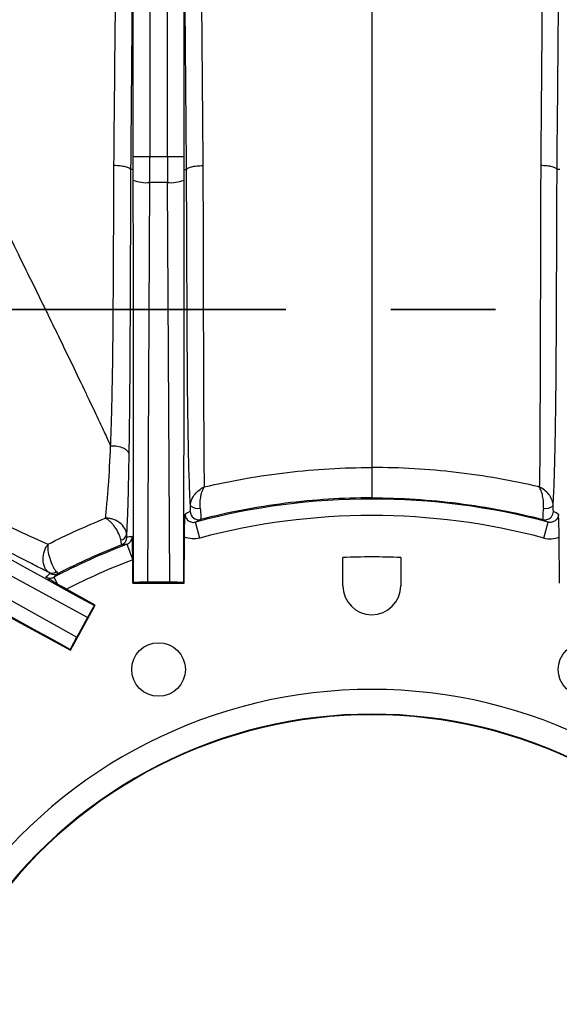
# Model space of a CAD drawing. Units: millimetres. Extents: x 0 to 297, y 0 to 210.
# Drawn here: x 256 to 263, y 84 to 96 of the extents above; entities that cross this region are included whole.
import ezdxf

# ---------------------------------------------------------------- set-up
doc = ezdxf.new("R2010")
doc.units = ezdxf.units.MM
doc.linetypes.add('SLD-Chain', pattern=[10.16, 6.35, -1.27, 1.27, -1.27])
doc.linetypes.add('SLD-Solid', pattern=[0])
doc.layers.add('DEFAULT', color=179, linetype='SLD-Solid')
doc.styles.add('SLDTEXTSTYLE2', font='GOTHIC.TTF', dxfattribs={"width": 0.913})
doc.dimstyles.new('SLDDIMSTYLE3', dxfattribs={"dimtxt": 3.5, "dimasz": 3.302, "dimexe": 0, "dimexo": 0.0625, "dimgap": 0.875, "dimtad": 1, "dimdec": 0, "dimlfac": 10, "dimrnd": 1e-09, "dimzin": 12, "dimdsep": 46, "dimtxsty": 'SLDTEXTSTYLE2', "dimsah": 1, "dimcen": 0.09, "dimadec": 0, "dimazin": 3, "dimtfac": 1, "dimtdec": 0, "dimtofl": 0, "dimtmove": 0, "dimatfit": 3, "dimfxl": 0, "dimfrac": 2, "dimtolj": 1, "dimtzin": 12, "dimarcsym": 0})

# ---------------------------------------------------------------- blocks, each defined once
blk = doc.blocks.new('_D_9')
at = {"layer": 'DEFAULT'}
for p, q in [((249.938, 93.896), (249.938, 103.537)), ((270.938, 93.896), (270.938, 103.537)), ((249.938, 102.537), (270.938, 102.537))]:
    blk.add_line(p, q, dxfattribs=at)
for points in [[(249.938, 102.537), (253.24, 102.029), (253.24, 103.045)], [(270.938, 102.537), (267.636, 103.045), (267.636, 102.029)]]:
    blk.add_solid(points, dxfattribs=at)
at = {"layer": 'DEFAULT', "insert": (256.171, 107.007), "char_height": 3.5, "attachment_point": 1, "style": 'SLDTEXTSTYLE2'}
blk.add_mtext('210', dxfattribs=at)
blk = doc.blocks.new('_D_11')
at = {"layer": 'DEFAULT'}
for p, q in [((259.438, 97.433), (235.394, 97.433)), ((236.394, 59.359), (236.394, 97.433)), ((259.438, 59.359), (235.394, 59.359))]:
    blk.add_line(p, q, dxfattribs=at)
for points in [[(236.394, 97.433), (235.886, 94.131), (236.902, 94.131)], [(236.394, 59.359), (236.902, 62.661), (235.886, 62.661)]]:
    blk.add_solid(points, dxfattribs=at)
at = {"layer": 'DEFAULT', "insert": (231.923, 75.001), "char_height": 3.5, "attachment_point": 1, "rotation": 90, "style": 'SLDTEXTSTYLE2'}
blk.add_mtext('381', dxfattribs=at)
blk = doc.blocks.new('_D_12')
at = {"layer": 'DEFAULT'}
for p, q in [((245.393, 79.396), (245.393, 111.675)), ((275.483, 79.396), (275.483, 111.675)), ((245.393, 110.675), (275.483, 110.675))]:
    blk.add_line(p, q, dxfattribs=at)
for points in [[(245.393, 110.675), (248.695, 110.167), (248.695, 111.183)], [(275.483, 110.675), (272.181, 111.183), (272.181, 110.167)]]:
    blk.add_solid(points, dxfattribs=at)
at = {"layer": 'DEFAULT', "insert": (256.171, 115.146), "char_height": 3.5, "attachment_point": 1, "rotation": 0, "style": 'SLDTEXTSTYLE2'}
blk.add_mtext('301', dxfattribs=at)

msp = doc.modelspace()

# ---------------------------------------------------------------- linework, layer by layer
at = {"color": 7, "linetype": 'SLD-Solid', "lineweight": 25}
for p, q in [((257.748, 96.54), (257.748, 94.749)), ((257.962, 94.749), (257.962, 96.54)), ((257.548, 94.749), (257.548, 96.527)), ((258.162, 96.527), (258.162, 94.749)), ((257.548, 94.749), (257.748, 94.749)), ((257.748, 94.749), (257.962, 94.749)), ((257.962, 94.749), (258.162, 94.749)), ((257.548, 94.59), (257.516, 94.59)), ((258.162, 94.59), (258.194, 94.59)), ((262.714, 94.59), (262.682, 94.59)), ((257.747, 94.433), (257.72, 89.59)), ((257.963, 94.433), (257.747, 94.433)), ((257.99, 89.59), (257.963, 94.433)), ((256.993, 89.161), (252.739, 91.475)), ((252.635, 91.287), (256.863, 88.925)), ((258.354, 90.125), (258.303, 90.318)), ((262.522, 90.125), (262.573, 90.318)), ((258.165, 89.58), (258.168, 90.135)), ((262.711, 89.58), (262.708, 90.135)), ((257.47, 90.049), (257.542, 89.862)), ((257.544, 89.58), (257.543, 89.863)), ((260.088, 89.546), (260.088, 89.888)), ((260.788, 89.888), (260.788, 89.546)), ((256.586, 89.65), (256.629, 89.567)), ((257.087, 89.31), (256.739, 89.504)), ((257.552, 89.587), (257.544, 89.58)), ((257.544, 89.58), (258.165, 89.58)), ((257.99, 89.59), (257.72, 89.59)), ((258.158, 89.587), (258.165, 89.58)), ((256.787, 88.766), (257.087, 89.31)), ((257.077, 89.307), (257.087, 89.31)), ((255.999, 89.195), (256.787, 88.766)), ((256.993, 89.161), (256.863, 88.925)), ((256.785, 88.776), (256.787, 88.766))]:
    msp.add_line(p, q, dxfattribs=at)
at = {"color": 7, "linetype": 'SLD-Chain', "lineweight": 35}
msp.add_line((279.717, 92.896), (241.159, 92.896), dxfattribs=at)
at = {"color": 7, "linetype": 'SLD-Solid', "lineweight": 25, "flags": 128}
msp.add_lwpolyline([(262.513, 90.35), (262.536, 90.347), (262.556, 90.348)], dxfattribs=at)
at = {"color": 7, "linetype": 'SLD-Solid', "lineweight": 25}
for centre in [(257.855, 88.532), (263.021, 88.532)]:
    msp.add_circle(centre, 0.325, dxfattribs=at)
for centre, radius, start, end in [((257.709, 94.864), 0.432, 248.2915, 275.1327), ((258.001, 94.864), 0.432, 264.8673, 291.7085), ((260.438, 82.296), 8.302, 75.095, 104.905), ((258.331, 90.623), 0.138, 229.8439, 282.2598), ((262.545, 90.623), 0.138, 257.7402, 310.1561), ((258.338, 90.447), 0.1, 179.7024, 284.4019), ((260.438, 82.296), 8.102, 75.095, 104.905), ((257.389, 90.181), 0.0795, 276.4283, 349.2282), ((257.37, 90.135), 0.1, 291.4042, 0.3391), ((260.438, 82.296), 8.302, 110.9468, 117.6484), ((258.398, 81.774), 8.327, 96.3967, 96.8386), ((260.438, 82.296), 8.102, 110.9468, 117.1641), ((260.438, 82.296), 7.6, 87.3604, 92.6396), ((256.564, 89.782), 0.0829, 245.4167, 309.9464), ((256.592, 89.784), 0.1, 240.7817, 297.1595), ((260.438, 89.546), 0.35, 180, 0), ((260.438, 82.296), 5.995, 36.1289, 143.8711), ((260.438, 82.296), 5.695, 36.1289, 143.8711), ((260.438, 82.296), 5.688, 36.1289, 143.8711)]:
    msp.add_arc(centre, radius, start, end, dxfattribs=at)
at = {"color": 8, "linetype": 'SLD-Solid', "lineweight": 25}
msp.add_arc((262.538, 90.447), 0.1, 280.192, 0.287, dxfattribs=at)
at = {"color": 7, "linetype": 'SLD-Solid', "lineweight": 25}
for centre, major_axis, ratio, start_param, end_param in [((257.485, 94.749), (0, 1.8), 0.034921, 4.623936, 4.712389), ((257.685, 94.749), (0, 2), 0.031429, 4.553734, 4.712389), ((258.025, 94.749), (0, 2), 0.031429, 1.570796, 1.729452), ((258.224, 94.749), (0, 1.8), 0.034921, 1.570796, 1.65925), ((257.548, 58.773), (0, 35.817), 0.000197, 5.748268, 6.198603), ((258.162, 58.773), (0, 35.817), 0.000197, 0.084583, 0.534917), ((284.065, 74.436), (31.368, -17.29), 0.000197, 3.226175, 3.676509), ((283.769, 73.898), (31.367, -17.29), 0.000197, 2.606676, 3.05701), ((262.724, 82.283), (9.549, -0.053), 0.96827, 2.06531, 2.072571), ((258.152, 82.283), (9.549, 0.053), 0.96827, 1.069021, 1.076283), ((258.496, 82.285), (8.172, 0.046), 0.96827, 1.683255, 1.69124), ((261.332, 83.897), (3.772, 6.754), 0.96827, 1.210293, 1.21939), ((257.72, 89.583), (0.2, 0), 0.035563, 1.569714, 2.571124), ((257.99, 89.583), (0.2, 0), 0.035563, 0.570468, 1.571879), ((256.999, 89.158), (0.097, 0.175), 0.035563, 0.570468, 1.571879), ((256.869, 88.921), (0.097, 0.175), 0.035563, 1.569714, 2.571124)]:
    msp.add_ellipse(centre, major_axis=major_axis, ratio=ratio, start_param=start_param, end_param=end_param, dxfattribs=at)
for points, knots in [([(254.7, 96.563), (254.733, 96.495), (254.8, 96.355), (254.91, 96.125), (255.113, 95.7), (255.337, 95.237), (255.637, 94.62), (255.886, 94.112), (256.179, 93.516), (256.379, 93.11), (256.539, 92.782), (256.652, 92.551), (256.795, 92.256), (256.919, 91.998), (257.012, 91.801), (257.068, 91.684), (257.118, 91.578), (257.163, 91.482), (257.204, 91.395), (257.241, 91.316), (257.264, 91.267), (257.274, 91.244)], [0, 0, 0, 0, 0.038175, 0.077824, 0.127931, 0.274428, 0.335521, 0.471024, 0.557225, 0.667666, 0.6977, 0.741381, 0.797435, 0.864298, 0.888878, 0.911571, 0.932484, 0.951713, 0.969336, 0.985416, 1, 1, 1, 1]), ([(260.438, 96.566), (260.438, 96.075), (260.438, 95.582), (260.438, 94.842), (260.438, 94.595), (260.438, 94.102), (260.438, 93.855), (260.438, 93.363), (260.438, 93.118), (260.438, 92.755), (260.438, 92.634), (260.438, 92.395), (260.438, 92.277), (260.438, 91.927), (260.438, 91.704), (260.438, 91.45), (260.438, 91.4), (260.438, 91.304), (260.438, 91.258), (260.438, 91.127), (260.438, 91.049), (260.438, 90.98)], [0, 0, 0, 0, 0.25, 0.25, 0.375, 0.375, 0.5, 0.5, 0.625, 0.625, 0.6875, 0.6875, 0.75, 0.75, 0.875, 0.875, 0.90625, 0.90625, 0.9375, 0.9375, 1, 1, 1, 1]), ([(257.274, 91.244), (257.277, 91.309), (257.28, 91.374), (257.284, 91.507), (257.286, 91.574), (257.292, 91.776), (257.294, 91.914), (257.299, 92.192), (257.301, 92.332), (257.304, 92.616), (257.305, 92.759), (257.308, 93.189), (257.31, 93.479), (257.312, 94.058), (257.313, 94.348), (257.315, 94.639)], [0, 0, 0, 0, 0.0625, 0.0625, 0.125, 0.125, 0.25, 0.25, 0.375, 0.375, 0.5, 0.5, 0.75, 0.75, 1, 1, 1, 1]), ([(257.516, 94.59), (257.516, 94.594), (257.514, 94.597), (257.508, 94.603), (257.504, 94.606), (257.493, 94.612), (257.487, 94.614), (257.472, 94.62), (257.464, 94.622), (257.445, 94.626), (257.435, 94.628), (257.413, 94.632), (257.402, 94.634), (257.366, 94.637), (257.34, 94.639), (257.315, 94.639)], [0, 0, 0, 0, 0.125, 0.125, 0.25, 0.25, 0.375, 0.375, 0.5, 0.5, 0.625, 0.625, 0.75, 0.75, 1, 1, 1, 1]), ([(258.194, 94.59), (258.195, 94.594), (258.196, 94.597), (258.202, 94.603), (258.206, 94.606), (258.216, 94.612), (258.222, 94.614), (258.237, 94.62), (258.245, 94.622), (258.263, 94.627), (258.273, 94.629), (258.294, 94.632), (258.306, 94.634), (258.329, 94.636), (258.341, 94.637), (258.366, 94.639), (258.379, 94.639), (258.392, 94.639)], [0, 0, 0, 0, 0.125, 0.125, 0.25, 0.25, 0.375, 0.375, 0.5, 0.5, 0.625, 0.625, 0.75, 0.75, 0.875, 0.875, 1, 1, 1, 1]), ([(258.392, 94.639), (258.393, 94.285), (258.394, 93.931), (258.395, 93.402), (258.396, 93.227), (258.397, 92.877), (258.397, 92.703), (258.398, 92.358), (258.399, 92.188), (258.4, 91.937), (258.4, 91.854), (258.401, 91.691), (258.401, 91.61), (258.402, 91.372), (258.403, 91.225), (258.404, 91.058), (258.404, 91.026), (258.405, 90.963), (258.405, 90.933), (258.407, 90.845), (258.408, 90.792), (258.409, 90.744)], [0, 0, 0, 0, 0.25, 0.25, 0.375, 0.375, 0.5, 0.5, 0.625, 0.625, 0.6875, 0.6875, 0.75, 0.75, 0.875, 0.875, 0.90625, 0.90625, 0.9375, 0.9375, 1, 1, 1, 1]), ([(262.484, 94.639), (262.483, 94.285), (262.482, 93.931), (262.481, 93.402), (262.48, 93.227), (262.479, 92.877), (262.479, 92.703), (262.478, 92.358), (262.477, 92.188), (262.476, 91.937), (262.476, 91.854), (262.475, 91.691), (262.475, 91.61), (262.474, 91.372), (262.473, 91.225), (262.472, 91.058), (262.472, 91.026), (262.471, 90.963), (262.471, 90.933), (262.469, 90.845), (262.468, 90.792), (262.467, 90.744)], [0, 0, 0, 0, 0.25, 0.25, 0.375, 0.375, 0.5, 0.5, 0.625, 0.625, 0.6875, 0.6875, 0.75, 0.75, 0.875, 0.875, 0.90625, 0.90625, 0.9375, 0.9375, 1, 1, 1, 1]), ([(262.682, 94.59), (262.681, 94.594), (262.68, 94.597), (262.674, 94.603), (262.67, 94.606), (262.66, 94.612), (262.654, 94.614), (262.639, 94.62), (262.631, 94.622), (262.613, 94.627), (262.603, 94.629), (262.582, 94.632), (262.57, 94.634), (262.547, 94.636), (262.535, 94.637), (262.51, 94.639), (262.497, 94.639), (262.484, 94.639)], [0, 0, 0, 0, 0.125, 0.125, 0.25, 0.25, 0.375, 0.375, 0.5, 0.5, 0.625, 0.625, 0.75, 0.75, 0.875, 0.875, 1, 1, 1, 1]), ([(257.516, 94.59), (257.515, 94.295), (257.514, 94), (257.512, 93.411), (257.511, 93.117), (257.509, 92.679), (257.508, 92.534), (257.507, 92.246), (257.506, 92.103), (257.503, 91.821), (257.502, 91.681), (257.499, 91.407), (257.497, 91.272), (257.495, 91.141)], [0, 0, 0, 0, 0.25, 0.25, 0.5, 0.5, 0.625, 0.625, 0.75, 0.75, 0.875, 0.875, 1, 1, 1, 1]), ([(257.549, 94.462), (257.549, 94.476), (257.549, 94.491), (257.549, 94.505), (257.548, 94.514), (257.548, 94.524), (257.548, 94.533), (257.548, 94.539), (257.548, 94.546), (257.548, 94.552), (257.548, 94.556), (257.548, 94.56), (257.548, 94.565), (257.548, 94.568), (257.548, 94.57), (257.548, 94.573), (257.548, 94.575), (257.548, 94.577), (257.548, 94.579), (257.548, 94.58), (257.548, 94.582), (257.548, 94.583), (257.548, 94.584), (257.548, 94.585), (257.548, 94.586), (257.548, 94.586), (257.548, 94.587), (257.548, 94.587), (257.548, 94.588), (257.548, 94.588), (257.548, 94.589), (257.548, 94.589), (257.548, 94.589), (257.548, 94.59), (257.548, 94.59), (257.548, 94.59), (257.548, 94.59), (257.548, 94.59), (257.548, 94.59), (257.548, 94.59), (257.548, 94.59), (257.548, 94.59), (257.548, 94.59)], [0, 0, 0, 0, 0.000423575, 0.000423575, 0.000423575, 0.000706849, 0.000706849, 0.000706849, 0.000896801, 0.000896801, 0.000896801, 0.001024451, 0.001024451, 0.001024451, 0.001110426, 0.001110426, 0.001110426, 0.001168495, 0.001168495, 0.001168495, 0.001207871, 0.001207871, 0.001207871, 0.001234723, 0.001234723, 0.001234723, 0.001253189, 0.001253189, 0.001253189, 0.001266048, 0.001266048, 0.001266048, 0.001279781, 0.001279781, 0.001279781, 0.00128533, 0.00128533, 0.00128533, 0.00129099, 0.00129099, 0.00129099, 0.00129416, 0.00129416, 0.00129416, 0.00129416]), ([(258.162, 94.59), (258.162, 94.59), (258.162, 94.59), (258.162, 94.589), (258.162, 94.588), (258.162, 94.586), (258.162, 94.585), (258.162, 94.581), (258.162, 94.578), (258.162, 94.57), (258.162, 94.565), (258.161, 94.549), (258.161, 94.538), (258.161, 94.505), (258.161, 94.484), (258.161, 94.462)], [0, 0, 0, 0, 0.015625, 0.015625, 0.03125, 0.03125, 0.0625, 0.0625, 0.125, 0.125, 0.25, 0.25, 0.5, 0.5, 1, 1, 1, 1]), ([(258.241, 90.518), (258.239, 90.563), (258.236, 90.614), (258.232, 90.698), (258.231, 90.728), (258.229, 90.79), (258.228, 90.822), (258.222, 90.988), (258.219, 91.137), (258.214, 91.379), (258.213, 91.463), (258.21, 91.634), (258.209, 91.72), (258.206, 91.984), (258.205, 92.163), (258.202, 92.528), (258.201, 92.713), (258.2, 93.085), (258.199, 93.272), (258.197, 93.648), (258.197, 93.836), (258.195, 94.213), (258.195, 94.402), (258.194, 94.59)], [0, 0, 0, 0, 0.0625, 0.0625, 0.09375, 0.09375, 0.125, 0.125, 0.25, 0.25, 0.3125, 0.3125, 0.375, 0.375, 0.5, 0.5, 0.625, 0.625, 0.75, 0.75, 0.875, 0.875, 1, 1, 1, 1]), ([(262.635, 90.518), (262.637, 90.563), (262.64, 90.614), (262.644, 90.698), (262.645, 90.728), (262.647, 90.79), (262.648, 90.822), (262.654, 90.988), (262.657, 91.137), (262.662, 91.379), (262.663, 91.463), (262.666, 91.634), (262.667, 91.72), (262.67, 91.984), (262.671, 92.163), (262.674, 92.528), (262.675, 92.713), (262.676, 93.085), (262.677, 93.272), (262.679, 93.648), (262.679, 93.836), (262.681, 94.213), (262.681, 94.402), (262.682, 94.59)], [0, 0, 0, 0, 0.0625, 0.0625, 0.09375, 0.09375, 0.125, 0.125, 0.25, 0.25, 0.3125, 0.3125, 0.375, 0.375, 0.5, 0.5, 0.625, 0.625, 0.75, 0.75, 0.875, 0.875, 1, 1, 1, 1]), ([(252.803, 91.975), (253.132, 91.794), (253.461, 91.614), (253.952, 91.348), (254.116, 91.259), (254.441, 91.084), (254.604, 90.998), (254.847, 90.869), (254.927, 90.827), (255.088, 90.743), (255.168, 90.702), (255.407, 90.579), (255.563, 90.5), (255.79, 90.388), (255.865, 90.352), (256.011, 90.282), (256.082, 90.249), (256.285, 90.154), (256.409, 90.098), (256.518, 90.051)], [0, 0, 0, 0, 0.25, 0.25, 0.375, 0.375, 0.5, 0.5, 0.5625, 0.5625, 0.625, 0.625, 0.75, 0.75, 0.8125, 0.8125, 0.875, 0.875, 1, 1, 1, 1]), ([(256.529, 89.707), (256.477, 89.733), (256.42, 89.761), (256.3, 89.823), (256.236, 89.855), (256.103, 89.925), (256.033, 89.962), (255.924, 90.019), (255.887, 90.039), (255.811, 90.079), (255.774, 90.099), (255.582, 90.201), (255.423, 90.287), (255.098, 90.463), (254.931, 90.553), (254.596, 90.736), (254.427, 90.828), (254.089, 91.014), (253.919, 91.107), (253.407, 91.389), (253.064, 91.578), (252.721, 91.767)], [0, 0, 0, 0, 0.0625, 0.0625, 0.125, 0.125, 0.1875, 0.1875, 0.21875, 0.21875, 0.25, 0.25, 0.375, 0.375, 0.5, 0.5, 0.625, 0.625, 0.75, 0.75, 1, 1, 1, 1]), ([(257.212, 90.366), (257.218, 90.421), (257.224, 90.481), (257.236, 90.613), (257.242, 90.684), (257.258, 90.906), (257.267, 91.07), (257.274, 91.244)], [0, 0, 0, 0, 0.25, 0.25, 0.5, 0.5, 1, 1, 1, 1]), ([(257.274, 91.244), (257.302, 91.245), (257.33, 91.243), (257.382, 91.234), (257.406, 91.227), (257.447, 91.207), (257.464, 91.196), (257.488, 91.169), (257.494, 91.155), (257.495, 91.141)], [0, 0, 0, 0, 0.25, 0.25, 0.5, 0.5, 0.75, 0.75, 1, 1, 1, 1]), ([(257.495, 91.141), (257.492, 90.943), (257.488, 90.76), (257.483, 90.553), (257.481, 90.513), (257.479, 90.436), (257.477, 90.398), (257.473, 90.29), (257.47, 90.225), (257.467, 90.166)], [0, 0, 0, 0, 0.5, 0.5, 0.625, 0.625, 0.75, 0.75, 1, 1, 1, 1]), ([(258.409, 90.744), (258.575, 90.784), (258.741, 90.818), (259.077, 90.877), (259.246, 90.901), (259.755, 90.961), (260.096, 90.98), (260.438, 90.98)], [0, 0, 0, 0, 0.25, 0.25, 0.5, 0.5, 1, 1, 1, 1]), ([(262.467, 90.744), (262.301, 90.784), (262.135, 90.818), (261.799, 90.877), (261.63, 90.901), (261.121, 90.961), (260.78, 90.98), (260.438, 90.98)], [0, 0, 0, 0, 0.25, 0.25, 0.5, 0.5, 1, 1, 1, 1]), ([(260.438, 90.98), (260.438, 90.969), (260.438, 90.954), (260.438, 90.921), (260.438, 90.902), (260.438, 90.842), (260.438, 90.798), (260.438, 90.746), (260.438, 90.736), (260.438, 90.717), (260.438, 90.708), (260.438, 90.69), (260.438, 90.682), (260.438, 90.666), (260.438, 90.659), (260.438, 90.646), (260.438, 90.64), (260.438, 90.63), (260.438, 90.626), (260.438, 90.616), (260.438, 90.612), (260.438, 90.612)], [0, 0, 0, 0, 0.125, 0.125, 0.25, 0.25, 0.5, 0.5, 0.5625, 0.5625, 0.625, 0.625, 0.6875, 0.6875, 0.75, 0.75, 0.8125, 0.8125, 0.875, 0.875, 1, 1, 1, 1]), ([(258.241, 90.518), (258.242, 90.529), (258.243, 90.541), (258.248, 90.565), (258.252, 90.577), (258.265, 90.612), (258.278, 90.635), (258.309, 90.674), (258.327, 90.692), (258.366, 90.722), (258.387, 90.735), (258.409, 90.744)], [0, 0, 0, 0, 0.125, 0.125, 0.25, 0.25, 0.5, 0.5, 0.75, 0.75, 1, 1, 1, 1]), ([(258.36, 90.488), (258.359, 90.5), (258.358, 90.512), (258.358, 90.537), (258.358, 90.55), (258.36, 90.587), (258.364, 90.612), (258.373, 90.657), (258.379, 90.678), (258.393, 90.715), (258.401, 90.731), (258.409, 90.744)], [0, 0, 0, 0, 0.125, 0.125, 0.25, 0.25, 0.5, 0.5, 0.75, 0.75, 1, 1, 1, 1]), ([(262.635, 90.518), (262.634, 90.529), (262.633, 90.541), (262.628, 90.565), (262.624, 90.577), (262.611, 90.612), (262.598, 90.635), (262.567, 90.674), (262.549, 90.692), (262.51, 90.722), (262.489, 90.735), (262.467, 90.744)], [0, 0, 0, 0, 0.125, 0.125, 0.25, 0.25, 0.5, 0.5, 0.75, 0.75, 1, 1, 1, 1]), ([(262.516, 90.488), (262.517, 90.5), (262.518, 90.512), (262.518, 90.537), (262.518, 90.55), (262.516, 90.587), (262.512, 90.612), (262.503, 90.657), (262.497, 90.678), (262.483, 90.715), (262.475, 90.731), (262.467, 90.744)], [0, 0, 0, 0, 0.125, 0.125, 0.25, 0.25, 0.5, 0.5, 0.75, 0.75, 1, 1, 1, 1]), ([(260.438, 90.612), (260.087, 90.612), (259.738, 90.59), (259.217, 90.524), (259.044, 90.496), (258.701, 90.431), (258.531, 90.393), (258.363, 90.35)], [0, 0, 0, 0, 0.5, 0.5, 0.75, 0.75, 1, 1, 1, 1]), ([(260.438, 90.612), (260.789, 90.612), (261.138, 90.59), (261.659, 90.524), (261.832, 90.496), (262.175, 90.431), (262.345, 90.393), (262.513, 90.35)], [0, 0, 0, 0, 0.5, 0.5, 0.75, 0.75, 1, 1, 1, 1]), ([(258.238, 90.447), (258.239, 90.448), (258.239, 90.455), (258.241, 90.48), (258.241, 90.498), (258.241, 90.518)], [0, 0, 0, 0, 0.5, 0.5, 1, 1, 1, 1]), ([(258.36, 90.488), (258.364, 90.449), (258.366, 90.414), (258.367, 90.377), (258.367, 90.368), (258.365, 90.354), (258.364, 90.35), (258.363, 90.35)], [0, 0, 0, 0, 0.5, 0.5, 0.75, 0.75, 1, 1, 1, 1]), ([(262.516, 90.488), (262.512, 90.449), (262.51, 90.414), (262.509, 90.377), (262.509, 90.368), (262.511, 90.354), (262.512, 90.35), (262.513, 90.35)], [0, 0, 0, 0, 0.5, 0.5, 0.75, 0.75, 1, 1, 1, 1]), ([(262.638, 90.447), (262.637, 90.448), (262.637, 90.455), (262.635, 90.48), (262.635, 90.498), (262.635, 90.518)], [0, 0, 0, 0, 0.5, 0.5, 1, 1, 1, 1]), ([(257.467, 90.166), (257.467, 90.179), (257.465, 90.192), (257.457, 90.218), (257.451, 90.231), (257.429, 90.268), (257.407, 90.292), (257.37, 90.32), (257.356, 90.329), (257.329, 90.343), (257.314, 90.349), (257.285, 90.358), (257.27, 90.362), (257.24, 90.366), (257.226, 90.366), (257.212, 90.366)], [0, 0, 0, 0, 0.125, 0.125, 0.25, 0.25, 0.5, 0.5, 0.625, 0.625, 0.75, 0.75, 0.875, 0.875, 1, 1, 1, 1]), ([(257.398, 90.102), (257.396, 90.113), (257.393, 90.125), (257.385, 90.151), (257.38, 90.164), (257.361, 90.205), (257.345, 90.233), (257.318, 90.27), (257.308, 90.283), (257.289, 90.305), (257.279, 90.315), (257.259, 90.333), (257.249, 90.342), (257.23, 90.356), (257.221, 90.361), (257.212, 90.366)], [0, 0, 0, 0, 0.125, 0.125, 0.25, 0.25, 0.5, 0.5, 0.625, 0.625, 0.75, 0.75, 0.875, 0.875, 1, 1, 1, 1]), ([(258.168, 90.135), (258.169, 90.165), (258.169, 90.194), (258.17, 90.25), (258.171, 90.276), (258.172, 90.322), (258.173, 90.343), (258.175, 90.381), (258.176, 90.398), (258.177, 90.415)], [0, 0, 0, 0, 0.25, 0.25, 0.5, 0.5, 0.75, 0.75, 1, 1, 1, 1]), ([(258.177, 90.415), (258.177, 90.4), (258.18, 90.385), (258.194, 90.357), (258.204, 90.345), (258.228, 90.326), (258.242, 90.32), (258.272, 90.314), (258.288, 90.314), (258.303, 90.318)], [0, 0, 0, 0, 0.25, 0.25, 0.5, 0.5, 0.75, 0.75, 1, 1, 1, 1]), ([(262.699, 90.415), (262.699, 90.4), (262.696, 90.385), (262.682, 90.357), (262.672, 90.345), (262.648, 90.326), (262.634, 90.32), (262.604, 90.314), (262.588, 90.314), (262.573, 90.318)], [0, 0, 0, 0, 0.25, 0.25, 0.5, 0.5, 0.75, 0.75, 1, 1, 1, 1]), ([(262.708, 90.135), (262.707, 90.165), (262.707, 90.194), (262.706, 90.25), (262.705, 90.276), (262.704, 90.322), (262.703, 90.343), (262.701, 90.381), (262.7, 90.398), (262.699, 90.415)], [0, 0, 0, 0, 0.25, 0.25, 0.5, 0.5, 0.75, 0.75, 1, 1, 1, 1]), ([(257.406, 90.042), (257.407, 90.042), (257.407, 90.043), (257.406, 90.049), (257.406, 90.053), (257.403, 90.068), (257.401, 90.083), (257.398, 90.102)], [0, 0, 0, 0, 0.25, 0.25, 0.5, 0.5, 1, 1, 1, 1]), ([(257.467, 90.166), (257.468, 90.156), (257.468, 90.149), (257.469, 90.138), (257.469, 90.135), (257.47, 90.135)], [0, 0, 0, 0, 0.5, 0.5, 1, 1, 1, 1]), ([(257.47, 90.049), (257.489, 90.056), (257.506, 90.069), (257.528, 90.103), (257.535, 90.123), (257.535, 90.143)], [0, 0, 0, 0, 0.5, 0.5, 1, 1, 1, 1]), ([(257.543, 89.863), (257.543, 89.893), (257.542, 89.922), (257.541, 89.978), (257.541, 90.003), (257.539, 90.05), (257.538, 90.071), (257.536, 90.109), (257.536, 90.126), (257.535, 90.143)], [0, 0, 0, 0, 0.25, 0.25, 0.5, 0.5, 0.75, 0.75, 1, 1, 1, 1]), ([(258.354, 90.125), (258.323, 90.117), (258.292, 90.114), (258.229, 90.117), (258.198, 90.124), (258.168, 90.135)], [0, 0, 0, 0, 0.5, 0.5, 1, 1, 1, 1]), ([(262.522, 90.125), (262.553, 90.117), (262.584, 90.114), (262.647, 90.117), (262.678, 90.124), (262.708, 90.135)], [0, 0, 0, 0, 0.5, 0.5, 1, 1, 1, 1]), ([(256.529, 89.707), (256.519, 89.713), (256.509, 89.722), (256.491, 89.743), (256.483, 89.755), (256.464, 89.797), (256.457, 89.831), (256.455, 89.9), (256.461, 89.935), (256.477, 89.983), (256.484, 89.999), (256.499, 90.027), (256.508, 90.039), (256.518, 90.051)], [0, 0, 0, 0, 0.125, 0.125, 0.25, 0.25, 0.5, 0.5, 0.75, 0.75, 0.875, 0.875, 1, 1, 1, 1]), ([(256.617, 89.719), (256.61, 89.725), (256.604, 89.734), (256.59, 89.756), (256.583, 89.768), (256.563, 89.809), (256.55, 89.842), (256.53, 89.909), (256.523, 89.943), (256.517, 89.988), (256.516, 90.002), (256.516, 90.029), (256.516, 90.04), (256.518, 90.051)], [0, 0, 0, 0, 0.125, 0.125, 0.25, 0.25, 0.5, 0.5, 0.75, 0.75, 0.875, 0.875, 1, 1, 1, 1]), ([(257.406, 90.042), (257.276, 89.991), (257.146, 89.936), (256.89, 89.821), (256.763, 89.76), (256.638, 89.695)], [0, 0, 0, 0, 0.5, 0.5, 1, 1, 1, 1]), ([(256.629, 89.567), (256.599, 89.584), (256.574, 89.599), (256.54, 89.62), (256.529, 89.627), (256.509, 89.639), (256.5, 89.645), (256.49, 89.651)], [0, 0, 0, 0, 0.5, 0.5, 0.75, 0.75, 1, 1, 1, 1]), ([(256.49, 89.651), (256.505, 89.643), (256.521, 89.638), (256.554, 89.638), (256.571, 89.642), (256.586, 89.65)], [0, 0, 0, 0, 0.5, 0.5, 1, 1, 1, 1]), ([(256.617, 89.719), (256.624, 89.711), (256.629, 89.706), (256.636, 89.698), (256.638, 89.696), (256.638, 89.695)], [0, 0, 0, 0, 0.5, 0.5, 1, 1, 1, 1]), ([(256.739, 89.504), (256.72, 89.515), (256.701, 89.526), (256.664, 89.547), (256.646, 89.557), (256.629, 89.567)], [0, 0, 0, 0, 0.5, 0.5, 1, 1, 1, 1])]:
    msp.add_open_spline(points, degree=3, knots=knots, dxfattribs=at)
for points in [[(257.315, 94.639), (257.32, 95.282), (257.326, 95.924), (257.333, 96.564)], [(258.376, 96.565), (258.381, 95.925), (258.387, 95.282), (258.392, 94.639)], [(262.5, 96.565), (262.495, 95.925), (262.489, 95.282), (262.484, 94.639)], [(257.533, 96.512), (257.527, 95.873), (257.522, 95.232), (257.516, 94.59)], [(258.194, 94.59), (258.188, 95.232), (258.183, 95.873), (258.177, 96.512)], [(262.682, 94.59), (262.688, 95.232), (262.693, 95.873), (262.699, 96.512)], [(257.516, 94.59), (257.516, 94.59), (257.516, 94.59), (257.516, 94.59)], [(258.194, 94.59), (258.194, 94.59), (258.194, 94.59), (258.194, 94.59)], [(262.682, 94.59), (262.682, 94.59), (262.682, 94.59), (262.682, 94.59)], [(256.518, 90.051), (256.744, 90.166), (256.976, 90.271), (257.212, 90.366)], [(258.363, 90.35), (258.343, 90.339), (258.323, 90.329), (258.303, 90.318)], [(262.513, 90.35), (262.533, 90.339), (262.553, 90.329), (262.573, 90.318)], [(257.543, 89.863), (257.542, 89.863), (257.542, 89.862), (257.542, 89.862)], [(256.543, 89.697), (256.544, 89.697), (256.539, 89.701), (256.529, 89.707)], [(256.638, 89.695), (256.62, 89.68), (256.603, 89.665), (256.586, 89.65)]]:
    msp.add_open_spline(points, degree=3, dxfattribs=at)

# ---------------------------------------------------------------- dimensions: what is measured, and where the dimension line sits
at = {"layer": 'DEFAULT'}
for base, p1, p2, angle, picture, middle in [((275.483, 110.675), (245.393, 78.396), (275.483, 78.396), 0, '_D_12', (260.05, 110.675)), ((270.938, 102.537), (249.938, 92.896), (270.938, 92.896), 0, '_D_9', (260.05, 102.537)), ((236.394, 97.433), (260.438, 59.359), (260.438, 97.433), 270, '_D_11', (236.394, 78.88))]:
    dim = msp.add_linear_dim(base=base, p1=p1, p2=p2, angle=angle, dimstyle='SLDDIMSTYLE3', dxfattribs=at)
    dim.commit()
    dim.dimension.update_dxf_attribs({"geometry": picture, "text_midpoint": middle, "dimtype": 160})

doc.saveas('drawing.dxf')
